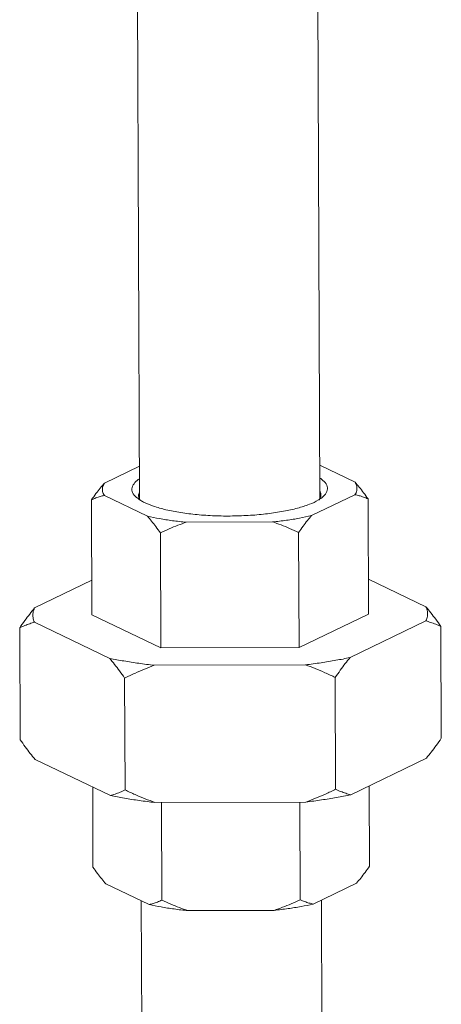
# Model space of a CAD drawing. Units: inches. Extents: x -122 to 75, y -85 to 29.
# Drawn here: x -45 to -41, y -25 to -15 of the extents above; entities that cross this region are included whole.
import ezdxf

# ---------------------------------------------------------------- set-up
doc = ezdxf.new("R2010")
doc.units = ezdxf.units.IN
doc.header["$LTSCALE"] = 1.87
doc.header["$MEASUREMENT"] = 0
doc.layers.get('0').update_dxf_attribs({"linetype": 'CONTINUOUS'})
doc.layers.add('03_AXES', color=7, linetype='CONTINUOUS')
doc.layers.add('08_CHAMFERS', color=7, linetype='CONTINUOUS')

msp = doc.modelspace()

# ---------------------------------------------------------------- linework, layer by layer
at = {"color": 7, "linetype": 'Continuous', "lineweight": 5}
for p, q in [((-44.459, -20.89), (-43.754, -21.228)), ((-42.338, -21.224), (-41.627, -20.881)), ((-43.754, -21.228), (-42.338, -21.224))]:
    msp.add_line(p, q, dxfattribs=at)
at = {"layer": '03_AXES', "color": 7, "linetype": 'Continuous', "lineweight": 5}
for p, q in [((-43.971, -19.708), (-44.051, 0.208)), ((-42.126, -19.702), (-42.206, 0.215)), ((-41.765, -19.531), (-42.127, -19.358)), ((-43.972, -19.366), (-44.331, -19.54)), ((-42.21, -19.873), (-41.766, -19.659)), ((-44.459, -20.89), (-44.464, -19.712)), ((-44.332, -19.668), (-43.892, -19.879)), ((-41.627, -20.881), (-41.632, -19.703)), ((-43.493, -19.941), (-42.609, -19.938)), ((-43.754, -21.228), (-43.759, -20.05)), ((-42.338, -21.224), (-42.343, -20.046)), ((-44.461, -20.536), (-45.047, -20.819)), ((-41.039, -20.806), (-41.629, -20.523)), ((-45.048, -20.965), (-44.277, -21.335)), ((-41.816, -21.327), (-41.04, -20.952)), ((-45.195, -22.168), (-45.199, -21.022)), ((-40.882, -22.154), (-40.886, -21.008)), ((-43.821, -21.406), (-42.273, -21.402)), ((-44.12, -22.683), (-44.125, -21.537)), ((-41.964, -22.676), (-41.968, -21.53)), ((-45.042, -22.37), (-44.271, -22.74)), ((-41.81, -22.732), (-41.034, -22.357)), ((-44.449, -23.473), (-44.452, -22.653)), ((-41.617, -23.464), (-41.62, -22.64)), ((-43.815, -22.811), (-42.268, -22.807)), ((-43.743, -23.811), (-43.747, -22.811)), ((-42.327, -23.807), (-42.331, -22.807)), ((-44.316, -23.645), (-43.875, -23.856)), ((-42.193, -23.851), (-41.75, -23.637)), ((-43.925, -31.058), (-43.954, -23.818)), ((-42.08, -31.052), (-42.109, -23.81)), ((-43.477, -23.919), (-42.593, -23.916))]:
    msp.add_line(p, q, dxfattribs=at)
for points, start_tangent, end_tangent in [([(-44.464, -19.712), (-44.418, -19.648), (-44.374, -19.591), (-44.331, -19.54)], (0.568954, 0.822369), (0.661218, 0.750194)), ([(-44.332, -19.668), (-44.35, -19.625), (-44.35, -19.582), (-44.331, -19.54)], (-0.539786, 0.841802), (0.54659, 0.8374)), ([(-41.765, -19.531), (-41.747, -19.574), (-41.748, -19.617), (-41.766, -19.659)], (0.539786, -0.841802), (-0.54659, -0.8374)), ([(-41.765, -19.531), (-41.722, -19.582), (-41.678, -19.639), (-41.632, -19.703)], (0.66275, -0.748841), (0.571038, -0.820924)), ([(-41.632, -19.703), (-41.679, -19.683), (-41.723, -19.669), (-41.766, -19.659)], (-0.903888, 0.42777), (-0.986431, 0.164179)), ([(-44.332, -19.668), (-44.375, -19.677), (-44.419, -19.692), (-44.464, -19.712)], (-0.985048, -0.172282), (-0.899173, -0.437593)), ([(-43.759, -20.05), (-43.805, -19.986), (-43.849, -19.929), (-43.892, -19.879)], (-0.571038, 0.820924), (-0.66275, 0.748841)), ([(-43.892, -19.879), (-43.768, -19.904), (-43.635, -19.925), (-43.493, -19.941)], (0.974211, -0.22564), (0.995337, -0.096458)), ([(-43.493, -19.941), (-43.579, -19.972), (-43.667, -20.008), (-43.759, -20.05)], (-0.949812, -0.312822), (-0.899939, -0.436015)), ([(-42.21, -19.873), (-42.333, -19.899), (-42.467, -19.921), (-42.609, -19.938)], (-0.972996, -0.230823), (-0.994721, -0.102619)), ([(-42.343, -20.046), (-42.435, -20.004), (-42.523, -19.968), (-42.609, -19.938)], (-0.902848, 0.42996), (-0.951843, 0.306585)), ([(-42.21, -19.873), (-42.253, -19.924), (-42.297, -19.982), (-42.343, -20.046)], (-0.661218, -0.750194), (-0.568954, -0.822369)), ([(-45.199, -21.022), (-45.147, -20.949), (-45.096, -20.881), (-45.047, -20.819)], (0.568954, 0.822369), (0.634287, 0.773097)), ([(-45.048, -20.965), (-45.063, -20.917), (-45.063, -20.868), (-45.047, -20.819)], (-0.423684, 0.90581), (0.433079, 0.901356)), ([(-41.039, -20.806), (-41.024, -20.855), (-41.024, -20.904), (-41.04, -20.952)], (0.423684, -0.90581), (-0.433079, -0.901356)), ([(-41.039, -20.806), (-40.989, -20.868), (-40.939, -20.935), (-40.886, -21.008)], (0.635958, -0.771723), (0.571038, -0.820924)), ([(-45.048, -20.965), (-45.097, -20.98), (-45.147, -20.999), (-45.199, -21.022)], (-0.967957, -0.251115), (-0.899173, -0.437593)), ([(-40.886, -21.008), (-40.939, -20.985), (-40.99, -20.967), (-41.04, -20.952)], (-0.903888, 0.42777), (-0.970193, 0.242333)), ([(-44.125, -21.537), (-44.177, -21.464), (-44.228, -21.397), (-44.277, -21.335)], (-0.571038, 0.820924), (-0.635958, 0.771723)), ([(-44.277, -21.335), (-44.133, -21.362), (-43.98, -21.386), (-43.821, -21.406)], (0.978634, -0.205612), (0.993799, -0.111194)), ([(-41.816, -21.327), (-41.961, -21.355), (-42.113, -21.38), (-42.273, -21.402)], (-0.977487, -0.210994), (-0.993099, -0.117281)), ([(-41.816, -21.327), (-41.866, -21.389), (-41.916, -21.457), (-41.968, -21.53)], (-0.634287, -0.773097), (-0.568954, -0.822369)), ([(-43.821, -21.406), (-43.92, -21.445), (-44.021, -21.489), (-44.125, -21.537)], (-0.937423, -0.348192), (-0.899939, -0.436015)), ([(-41.968, -21.53), (-42.073, -21.482), (-42.174, -21.439), (-42.273, -21.402)], (-0.902848, 0.429961), (-0.939701, 0.341998)), ([(-45.042, -22.37), (-45.092, -22.308), (-45.142, -22.241), (-45.195, -22.168)], (-0.635958, 0.771723), (-0.571038, 0.820924)), ([(-40.882, -22.154), (-40.934, -22.228), (-40.985, -22.295), (-41.034, -22.357)], (-0.568954, -0.822369), (-0.634287, -0.773097)), ([(-44.12, -22.683), (-44.172, -22.706), (-44.222, -22.725), (-44.271, -22.74)], (-0.899173, -0.437593), (-0.967957, -0.251115)), ([(-43.815, -22.811), (-43.914, -22.773), (-44.016, -22.731), (-44.12, -22.683)], (-0.939701, 0.341998), (-0.902848, 0.429961)), ([(-41.964, -22.676), (-42.068, -22.725), (-42.169, -22.768), (-42.268, -22.807)], (-0.899939, -0.436015), (-0.937423, -0.348192)), ([(-41.81, -22.732), (-41.86, -22.717), (-41.911, -22.699), (-41.964, -22.676)], (-0.970193, 0.242333), (-0.903888, 0.42777)), ([(-43.815, -22.811), (-43.975, -22.791), (-44.127, -22.767), (-44.271, -22.74)], (-0.993799, 0.111194), (-0.978634, 0.205612)), ([(-41.81, -22.732), (-41.955, -22.76), (-42.108, -22.785), (-42.268, -22.807)], (-0.977487, -0.210994), (-0.993099, -0.117281)), ([(-44.316, -23.645), (-44.359, -23.594), (-44.403, -23.537), (-44.449, -23.473)], (-0.66275, 0.748841), (-0.571038, 0.820924)), ([(-41.617, -23.464), (-41.663, -23.528), (-41.707, -23.586), (-41.75, -23.637)], (-0.568954, -0.822369), (-0.661218, -0.750194)), ([(-43.743, -23.811), (-43.789, -23.831), (-43.833, -23.846), (-43.875, -23.856)], (-0.899173, -0.437593), (-0.985048, -0.172282)), ([(-43.477, -23.919), (-43.619, -23.902), (-43.752, -23.881), (-43.875, -23.856)], (-0.995337, 0.096458), (-0.974211, 0.22564)), ([(-43.477, -23.919), (-43.563, -23.888), (-43.651, -23.853), (-43.743, -23.811)], (-0.951843, 0.306585), (-0.902848, 0.429961)), ([(-42.327, -23.807), (-42.419, -23.849), (-42.507, -23.885), (-42.593, -23.916)], (-0.899939, -0.436015), (-0.949812, -0.312822)), ([(-42.193, -23.851), (-42.317, -23.877), (-42.451, -23.898), (-42.593, -23.916)], (-0.972996, -0.230823), (-0.994721, -0.102619)), ([(-42.193, -23.851), (-42.237, -23.841), (-42.281, -23.826), (-42.327, -23.807)], (-0.986431, 0.164179), (-0.903888, 0.42777))]:
    msp.add_spline(points, degree=3, dxfattribs=dict(at, start_tangent=start_tangent, end_tangent=end_tangent))
at = {"layer": '08_CHAMFERS', "color": 7, "linetype": 'Continuous', "lineweight": 5}
for points, start_tangent, end_tangent in [([(-43.973, -19.496), (-44.019, -19.535), (-44.048, -19.586), (-44.043, -19.637), (-44.007, -19.684)], (-0.833701, -0.552216), (0.744022, -0.668155)), ([(-42.09, -19.676), (-42.078, -19.664), (-42.049, -19.613), (-42.055, -19.562), (-42.094, -19.512), (-42.125, -19.489)], (0.72996, 0.68349), (-0.83429, 0.551326)), ([(-43.974, -19.634), (-43.98, -19.651), (-43.982, -19.668)], (-0.433248, -0.901275), (0.018103, -0.999836)), ([(-42.115, -19.661), (-42.121, -19.63), (-42.125, -19.623)], (-0.018103, 0.999836), (-0.456267, 0.889843)), ([(-42.123, -19.695), (-42.116, -19.677), (-42.115, -19.661)], (0.433248, 0.901275), (-0.018103, 0.999836)), ([(-44.007, -19.684), (-44.003, -19.687), (-43.972, -19.71)], (0.744022, -0.668155), (0.833908, -0.551904)), ([(-43.982, -19.668), (-43.975, -19.699), (-43.972, -19.706)], (0.018103, -0.999836), (0.457775, -0.889068)), ([(-43.972, -19.706), (-43.969, -19.712)], (0.457775, -0.889068), (0.520078, -0.854119)), ([(-43.972, -19.71), (-43.968, -19.713)], (0.833908, -0.551904), (0.84153, -0.54021)), ([(-43.968, -19.713), (-43.932, -19.734), (-43.83, -19.776), (-43.702, -19.813), (-43.551, -19.842)], (0.84153, -0.54021), (0.987861, -0.155338)), ([(-43.551, -19.842), (-43.383, -19.863), (-43.204, -19.875), (-43.02, -19.877), (-42.836, -19.87), (-42.66, -19.854), (-42.497, -19.829), (-42.353, -19.797), (-42.233, -19.757), (-42.14, -19.713), (-42.134, -19.709)], (0.987861, -0.155338), (0.849195, 0.52808)), ([(-42.134, -19.709), (-42.125, -19.703)], (0.849195, 0.52808), (0.834321, 0.551279)), ([(-42.132, -19.71), (-42.123, -19.695)], (0.57632, 0.817224), (0.433248, 0.901275)), ([(-42.125, -19.703), (-42.09, -19.676)], (0.834321, 0.551279), (0.72996, 0.68349))]:
    msp.add_spline(points, degree=3, dxfattribs=dict(at, start_tangent=start_tangent, end_tangent=end_tangent))

doc.saveas('drawing.dxf')
